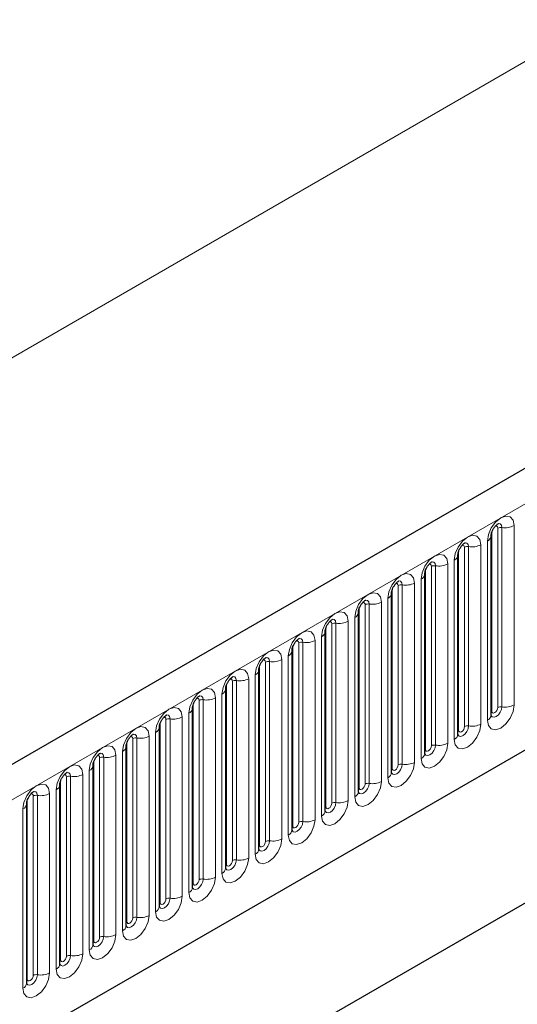
# Model space of a CAD drawing. Units: millimetres. Extents: x 0 to 733, y 0 to 1309.
# Drawn here: x 155 to 161, y 59 to 70 of the extents above; entities that cross this region are included whole.
import ezdxf

# ---------------------------------------------------------------- set-up
doc = ezdxf.new("R2010")
doc.units = ezdxf.units.MM

msp = doc.modelspace()

# ---------------------------------------------------------------- linework, layer by layer
at = {"color": 7, "linetype": 'Continuous', "lineweight": 25}
for p, q in [((177.7282, 74.6122), (107.159, 33.8734)), ((109.5522, 31.9232), (175.848, 70.1949)), ((160.8349, 62.1702), (160.8349, 64.2932)), ((160.4424, 61.9436), (160.4424, 64.0666)), ((160.05, 61.7171), (160.05, 63.8401)), ((159.6575, 61.4905), (159.6575, 63.6135)), ((159.2651, 61.2639), (159.2651, 63.387)), ((158.8727, 61.0374), (158.8727, 63.1604)), ((158.4802, 60.8108), (158.4802, 62.9338)), ((158.0878, 60.5843), (158.0878, 62.7073)), ((157.6953, 60.3577), (157.6953, 62.4807)), ((157.3029, 60.1312), (157.3029, 62.2542)), ((156.9104, 59.9046), (156.9104, 62.0276)), ((156.2525, 57.07), (164.5023, 61.8325)), ((156.518, 59.6781), (156.518, 61.8011)), ((156.1256, 59.4515), (156.1256, 61.5745)), ((156.2525, 57.0699), (164.1179, 61.6104)), ((155.7331, 59.225), (155.7331, 61.348)), ((155.3407, 58.9984), (155.3407, 61.1214))]:
    msp.add_line(p, q, dxfattribs=at)
at = {"color": 8, "linetype": 'Continuous', "lineweight": 18}
for p, q in [((107.4155, 33.6027), (177.9847, 74.3414)), ((166.2114, 72.7787), (96.2078, 32.3665)), ((109.5522, 31.9232), (175.848, 70.1949)), ((160.9134, 62.2613), (160.9134, 64.3843)), ((160.9617, 64.3918), (160.9617, 62.2687)), ((161.1066, 62.2912), (161.1066, 64.4142)), ((160.7909, 64.2319), (160.7909, 62.1089)), ((160.8427, 62.2205), (160.8427, 64.3435)), ((160.4503, 61.9939), (160.4503, 64.1169)), ((160.521, 62.0347), (160.521, 64.1577)), ((160.5693, 64.1652), (160.5693, 62.0422)), ((160.7142, 62.0646), (160.7142, 64.1876)), ((160.3985, 64.0054), (160.3985, 61.8824)), ((160.0578, 61.7673), (160.0578, 63.8904)), ((160.1285, 61.8082), (160.1285, 63.9312)), ((160.1768, 63.9386), (160.1768, 61.8156)), ((160.3217, 61.838), (160.3217, 63.9611)), ((160.0061, 63.7788), (160.0061, 61.6558)), ((159.6654, 61.5408), (159.6654, 63.6638)), ((159.7361, 61.5816), (159.7361, 63.7046)), ((159.7844, 63.7121), (159.7844, 61.5891)), ((159.9293, 61.6115), (159.9293, 63.7345)), ((159.6136, 63.5523), (159.6136, 61.4293)), ((159.2729, 61.3142), (159.2729, 63.4372)), ((159.3436, 61.3551), (159.3436, 63.4781)), ((159.3919, 63.4855), (159.3919, 61.3625)), ((159.5368, 61.3849), (159.5368, 63.5079)), ((159.2212, 63.3257), (159.2212, 61.2027)), ((158.8805, 61.0877), (158.8805, 63.2107)), ((158.9512, 61.1285), (158.9512, 63.2515)), ((158.9995, 63.259), (158.9995, 61.136)), ((159.1444, 61.1584), (159.1444, 63.2814)), ((158.8287, 63.0992), (158.8287, 60.9762)), ((158.488, 60.8611), (158.488, 62.9841)), ((158.5588, 60.902), (158.5588, 63.025)), ((158.6071, 63.0324), (158.6071, 60.9094)), ((158.7519, 60.9318), (158.7519, 63.0548)), ((158.3595, 60.7053), (158.3595, 62.8283)), ((158.4363, 62.8726), (158.4363, 60.7496)), ((158.0956, 60.6346), (158.0956, 62.7576)), ((158.1663, 60.6754), (158.1663, 62.7984)), ((158.2146, 62.8059), (158.2146, 60.6829)), ((157.9671, 60.4787), (157.9671, 62.6017)), ((158.0438, 62.6461), (158.0438, 60.5231)), ((157.7032, 60.408), (157.7032, 62.531)), ((157.7739, 60.4488), (157.7739, 62.5719)), ((157.8222, 62.5793), (157.8222, 60.4563)), ((157.5746, 60.2522), (157.5746, 62.3752)), ((157.6514, 62.4195), (157.6514, 60.2965)), ((157.3107, 60.1815), (157.3107, 62.3045)), ((157.3814, 60.2223), (157.3814, 62.3453)), ((157.4297, 62.3528), (157.4297, 60.2298)), ((157.1822, 60.0256), (157.1822, 62.1486)), ((157.2589, 62.193), (157.2589, 60.07)), ((156.9183, 59.9549), (156.9183, 62.0779)), ((156.989, 59.9957), (156.989, 62.1187)), ((157.0373, 62.1262), (157.0373, 60.0032)), ((156.6448, 61.8997), (156.6448, 59.7767)), ((156.7897, 59.7991), (156.7897, 61.9221)), ((156.8665, 61.9664), (156.8665, 59.8434)), ((156.5258, 59.7284), (156.5258, 61.8514)), ((156.5965, 59.7692), (156.5965, 61.8922)), ((156.2041, 59.5426), (156.2041, 61.6656)), ((156.2524, 61.6731), (156.2524, 59.5501)), ((156.3973, 59.5725), (156.3973, 61.6955)), ((156.4741, 61.7398), (156.4741, 59.6168)), ((156.1334, 59.5018), (156.1334, 61.6248)), ((155.8116, 59.3161), (155.8116, 61.4391)), ((155.8599, 61.4466), (155.8599, 59.3236)), ((156.0048, 59.346), (156.0048, 61.469)), ((156.0816, 61.5133), (156.0816, 59.3903)), ((155.7409, 59.2753), (155.7409, 61.3983)), ((155.4192, 59.0895), (155.4192, 61.2125)), ((155.4675, 61.22), (155.4675, 59.097)), ((155.6124, 59.1194), (155.6124, 61.2424)), ((155.6892, 61.2867), (155.6892, 59.1637)), ((155.3485, 59.0487), (155.3485, 61.1717)), ((155.2967, 61.0602), (155.2967, 58.9372))]:
    msp.add_line(p, q, dxfattribs=at)
at = {"color": 8, "linetype": 'Continuous', "lineweight": 18, "flags": 128}
for points in [[(161.1066, 64.4142), (161.0946, 64.477), (161.0604, 64.5164), (161.0092, 64.5263), (160.9488, 64.5053), (160.8884, 64.4566), (160.8372, 64.3875), (160.803, 64.3086), (160.7909, 64.2319)], [(160.8851, 64.4079), (160.8916, 64.4094), (160.9031, 64.4072), (160.9107, 64.3983), (160.9134, 64.3843)], [(160.9187, 64.4383), (160.921, 64.4386), (160.9424, 64.4345), (160.9567, 64.418), (160.9617, 64.3918)], [(160.7142, 64.1876), (160.7021, 64.2504), (160.6679, 64.2898), (160.6167, 64.2997), (160.5563, 64.2788), (160.4959, 64.23), (160.4447, 64.1609), (160.4105, 64.0821), (160.3985, 64.0054)], [(160.4927, 64.1814), (160.4992, 64.1828), (160.5106, 64.1806), (160.5183, 64.1718), (160.521, 64.1577)], [(160.5263, 64.2118), (160.5285, 64.2121), (160.55, 64.2079), (160.5643, 64.1915), (160.5693, 64.1652)], [(160.3217, 63.9611), (160.3097, 64.0239), (160.2755, 64.0632), (160.2243, 64.0732), (160.1639, 64.0522), (160.1035, 64.0035), (160.0523, 63.9344), (160.0181, 63.8555), (160.0061, 63.7788)], [(160.1002, 63.9548), (160.1067, 63.9563), (160.1182, 63.9541), (160.1258, 63.9452), (160.1285, 63.9312)], [(160.1338, 63.9852), (160.1361, 63.9855), (160.1575, 63.9814), (160.1718, 63.9649), (160.1768, 63.9386)], [(159.9293, 63.7345), (159.9173, 63.7973), (159.883, 63.8367), (159.8318, 63.8466), (159.7714, 63.8256), (159.711, 63.7769), (159.6598, 63.7078), (159.6256, 63.629), (159.6136, 63.5523)], [(159.7078, 63.7283), (159.7143, 63.7297), (159.7257, 63.7275), (159.7334, 63.7187), (159.7361, 63.7046)], [(159.7414, 63.7587), (159.7437, 63.759), (159.7651, 63.7548), (159.7794, 63.7383), (159.7844, 63.7121)], [(159.5368, 63.5079), (159.5248, 63.5708), (159.4906, 63.6101), (159.4394, 63.6201), (159.379, 63.5991), (159.3186, 63.5504), (159.2674, 63.4813), (159.2332, 63.4024), (159.2212, 63.3257)], [(159.3489, 63.5321), (159.3512, 63.5324), (159.3726, 63.5283), (159.3869, 63.5118), (159.3919, 63.4855)], [(159.3153, 63.5017), (159.3218, 63.5032), (159.3333, 63.501), (159.341, 63.4921), (159.3436, 63.4781)], [(159.1444, 63.2814), (159.1324, 63.3442), (159.0982, 63.3836), (159.047, 63.3935), (158.9866, 63.3725), (158.9262, 63.3238), (158.875, 63.2547), (158.8407, 63.1759), (158.8287, 63.0992)], [(158.9565, 63.3056), (158.9588, 63.3059), (158.9802, 63.3017), (158.9945, 63.2852), (158.9995, 63.259)], [(158.9229, 63.2752), (158.9294, 63.2766), (158.9408, 63.2744), (158.9485, 63.2656), (158.9512, 63.2515)], [(158.7519, 63.0548), (158.7399, 63.1177), (158.7057, 63.157), (158.6545, 63.167), (158.5941, 63.146), (158.5337, 63.0972), (158.4825, 63.0282), (158.4483, 62.9493), (158.4363, 62.8726)], [(158.564, 63.079), (158.5663, 63.0793), (158.5877, 63.0751), (158.602, 63.0587), (158.6071, 63.0324)], [(158.5304, 63.0486), (158.5369, 63.0501), (158.5484, 63.0479), (158.5561, 63.039), (158.5588, 63.025)], [(158.3595, 62.8283), (158.3475, 62.8911), (158.3133, 62.9305), (158.2621, 62.9404), (158.2017, 62.9194), (158.1413, 62.8707), (158.0901, 62.8016), (158.0559, 62.7227), (158.0438, 62.6461)], [(158.1716, 62.8525), (158.1739, 62.8528), (158.1953, 62.8486), (158.2096, 62.8321), (158.2146, 62.8059)], [(157.9671, 62.6017), (157.955, 62.6645), (157.9208, 62.7039), (157.8696, 62.7139), (157.8092, 62.6929), (157.7488, 62.6441), (157.6976, 62.5751), (157.6634, 62.4962), (157.6514, 62.4195)], [(158.138, 62.8221), (158.1445, 62.8235), (158.156, 62.8213), (158.1636, 62.8125), (158.1663, 62.7984)], [(157.7456, 62.5955), (157.752, 62.597), (157.7635, 62.5947), (157.7712, 62.5859), (157.7739, 62.5719)], [(157.7792, 62.6259), (157.7814, 62.6262), (157.8028, 62.622), (157.8171, 62.6056), (157.8222, 62.5793)], [(157.5746, 62.3752), (157.5626, 62.438), (157.5284, 62.4774), (157.4772, 62.4873), (157.4168, 62.4663), (157.3564, 62.4176), (157.3052, 62.3485), (157.271, 62.2696), (157.2589, 62.193)], [(157.3531, 62.369), (157.3596, 62.3704), (157.3711, 62.3682), (157.3787, 62.3594), (157.3814, 62.3453)], [(157.3867, 62.3994), (157.389, 62.3996), (157.4104, 62.3955), (157.4247, 62.379), (157.4297, 62.3528)], [(157.1822, 62.1486), (157.1702, 62.2114), (157.1359, 62.2508), (157.0847, 62.2608), (157.0243, 62.2398), (156.9639, 62.191), (156.9127, 62.122), (156.8785, 62.0431), (156.8665, 61.9664)], [(160.7909, 62.1089), (160.803, 62.0461), (160.8372, 62.0067), (160.8884, 61.9968), (160.9488, 62.0178), (161.0092, 62.0665), (161.0604, 62.1356), (161.0946, 62.2145), (161.1066, 62.2912)], [(160.9617, 62.2687), (160.9567, 62.2367), (160.9424, 62.2037), (160.921, 62.1748), (160.8957, 62.1545), (160.8705, 62.1457), (160.8491, 62.1499), (160.8348, 62.1663), (160.8341, 62.168)], [(160.8427, 62.2205), (160.8454, 62.2064), (160.8531, 62.1976), (160.8645, 62.1953), (160.8781, 62.2), (160.8916, 62.211), (160.9031, 62.2264), (160.9107, 62.2441), (160.9134, 62.2613)], [(156.9607, 62.1424), (156.9672, 62.1439), (156.9786, 62.1416), (156.9863, 62.1328), (156.989, 62.1187)], [(156.9943, 62.1728), (156.9965, 62.1731), (157.018, 62.1689), (157.0323, 62.1525), (157.0373, 62.1262)], [(160.8349, 62.2146), (160.8384, 62.2176), (160.8427, 62.2205)], [(156.7897, 61.9221), (156.7777, 61.9849), (156.7435, 62.0243), (156.6923, 62.0342), (156.6319, 62.0132), (156.5715, 61.9645), (156.5203, 61.8954), (156.4861, 61.8165), (156.4741, 61.7398)], [(160.3985, 61.8824), (160.4105, 61.8196), (160.4447, 61.7802), (160.4959, 61.7702), (160.5563, 61.7912), (160.6167, 61.84), (160.6679, 61.909), (160.7021, 61.9879), (160.7142, 62.0646)], [(160.5693, 62.0422), (160.5643, 62.0101), (160.55, 61.9772), (160.5285, 61.9483), (160.5033, 61.9279), (160.4781, 61.9191), (160.4566, 61.9233), (160.4423, 61.9398), (160.4416, 61.9414)], [(160.4503, 61.9939), (160.453, 61.9798), (160.4606, 61.971), (160.4721, 61.9688), (160.4856, 61.9735), (160.4992, 61.9844), (160.5106, 61.9999), (160.5183, 62.0175), (160.521, 62.0347)], [(156.5682, 61.9159), (156.5747, 61.9173), (156.5862, 61.9151), (156.5938, 61.9063), (156.5965, 61.8922)], [(156.6018, 61.9463), (156.6041, 61.9465), (156.6255, 61.9424), (156.6398, 61.9259), (156.6448, 61.8997)], [(160.4424, 61.988), (160.446, 61.9911), (160.4503, 61.9939)], [(156.3973, 61.6955), (156.3853, 61.7583), (156.351, 61.7977), (156.2998, 61.8077), (156.2394, 61.7867), (156.179, 61.7379), (156.1278, 61.6689), (156.0936, 61.59), (156.0816, 61.5133)], [(160.0061, 61.6558), (160.0181, 61.593), (160.0523, 61.5536), (160.1035, 61.5437), (160.1639, 61.5647), (160.2243, 61.6134), (160.2755, 61.6825), (160.3097, 61.7614), (160.3217, 61.838)], [(160.1768, 61.8156), (160.1718, 61.7836), (160.1575, 61.7506), (160.1361, 61.7217), (160.1109, 61.7014), (160.0856, 61.6926), (160.0642, 61.6968), (160.0499, 61.7132), (160.0492, 61.7149)], [(160.0578, 61.7673), (160.0605, 61.7533), (160.0682, 61.7445), (160.0796, 61.7422), (160.0932, 61.7469), (160.1067, 61.7578), (160.1182, 61.7733), (160.1258, 61.791), (160.1285, 61.8082)], [(156.1758, 61.6893), (156.1823, 61.6908), (156.1937, 61.6885), (156.2014, 61.6797), (156.2041, 61.6656)], [(156.2094, 61.7197), (156.2117, 61.72), (156.2331, 61.7158), (156.2474, 61.6994), (156.2524, 61.6731)], [(160.05, 61.7615), (160.0535, 61.7645), (160.0578, 61.7673)], [(156.0048, 61.469), (155.9928, 61.5318), (155.9586, 61.5712), (155.9074, 61.5811), (155.847, 61.5601), (155.7866, 61.5114), (155.7354, 61.4423), (155.7012, 61.3634), (155.6892, 61.2867)], [(159.6136, 61.4293), (159.6256, 61.3665), (159.6598, 61.3271), (159.711, 61.3171), (159.7714, 61.3381), (159.8318, 61.3869), (159.883, 61.4559), (159.9173, 61.5348), (159.9293, 61.6115)], [(159.7844, 61.5891), (159.7794, 61.557), (159.7651, 61.5241), (159.7437, 61.4952), (159.7184, 61.4748), (159.6932, 61.466), (159.6718, 61.4702), (159.6575, 61.4867), (159.6568, 61.4883)], [(159.6654, 61.5408), (159.6681, 61.5267), (159.6757, 61.5179), (159.6872, 61.5157), (159.7007, 61.5204), (159.7143, 61.5313), (159.7257, 61.5468), (159.7334, 61.5644), (159.7361, 61.5816)], [(155.7833, 61.4628), (155.7898, 61.4642), (155.8013, 61.462), (155.809, 61.4532), (155.8116, 61.4391)], [(155.8169, 61.4931), (155.8192, 61.4934), (155.8406, 61.4893), (155.8549, 61.4728), (155.8599, 61.4466)], [(159.6575, 61.5349), (159.6611, 61.538), (159.6654, 61.5408)], [(155.6124, 61.2424), (155.6004, 61.3052), (155.5662, 61.3446), (155.515, 61.3546), (155.4546, 61.3336), (155.3942, 61.2848), (155.343, 61.2158), (155.3087, 61.1369), (155.2967, 61.0602)], [(159.2212, 61.2027), (159.2332, 61.1399), (159.2674, 61.1005), (159.3186, 61.0906), (159.379, 61.1116), (159.4394, 61.1603), (159.4906, 61.2294), (159.5248, 61.3083), (159.5368, 61.3849)], [(159.3919, 61.3625), (159.3869, 61.3305), (159.3726, 61.2975), (159.3512, 61.2686), (159.326, 61.2483), (159.3007, 61.2395), (159.2793, 61.2436), (159.265, 61.2601), (159.2643, 61.2618)], [(159.2651, 61.3084), (159.2686, 61.3114), (159.2729, 61.3142)], [(159.2729, 61.3142), (159.2756, 61.3002), (159.2833, 61.2913), (159.2948, 61.2891), (159.3083, 61.2938), (159.3218, 61.3047), (159.3333, 61.3202), (159.341, 61.3379), (159.3436, 61.3551)], [(155.3909, 61.2362), (155.3974, 61.2377), (155.4088, 61.2354), (155.4165, 61.2266), (155.4192, 61.2125)], [(155.4245, 61.2666), (155.4268, 61.2669), (155.4482, 61.2627), (155.4625, 61.2463), (155.4675, 61.22)], [(158.8287, 60.9762), (158.8407, 60.9134), (158.875, 60.874), (158.9262, 60.864), (158.9866, 60.885), (159.047, 60.9338), (159.0982, 61.0028), (159.1324, 61.0817), (159.1444, 61.1584)], [(158.9995, 61.136), (158.9945, 61.1039), (158.9802, 61.071), (158.9588, 61.0421), (158.9335, 61.0217), (158.9083, 61.0129), (158.8869, 61.0171), (158.8726, 61.0336), (158.8719, 61.0352)], [(158.8727, 61.0818), (158.8762, 61.0848), (158.8805, 61.0877)], [(158.8805, 61.0877), (158.8832, 61.0736), (158.8908, 61.0648), (158.9023, 61.0626), (158.9158, 61.0673), (158.9294, 61.0782), (158.9408, 61.0937), (158.9485, 61.1113), (158.9512, 61.1285)], [(158.4363, 60.7496), (158.4483, 60.6868), (158.4825, 60.6474), (158.5337, 60.6375), (158.5941, 60.6585), (158.6545, 60.7072), (158.7057, 60.7763), (158.7399, 60.8552), (158.7519, 60.9318)], [(158.6071, 60.9094), (158.602, 60.8774), (158.5877, 60.8444), (158.5663, 60.8155), (158.5411, 60.7952), (158.5158, 60.7864), (158.4944, 60.7905), (158.4801, 60.807), (158.4794, 60.8086)], [(158.4802, 60.8553), (158.4837, 60.8583), (158.488, 60.8611)], [(158.488, 60.8611), (158.4907, 60.8471), (158.4984, 60.8382), (158.5099, 60.836), (158.5234, 60.8407), (158.5369, 60.8516), (158.5484, 60.8671), (158.5561, 60.8848), (158.5588, 60.902)], [(158.0438, 60.5231), (158.0559, 60.4602), (158.0901, 60.4209), (158.1413, 60.4109), (158.2017, 60.4319), (158.2621, 60.4807), (158.3133, 60.5497), (158.3475, 60.6286), (158.3595, 60.7053)], [(158.2146, 60.6829), (158.2096, 60.6508), (158.1953, 60.6178), (158.1739, 60.589), (158.1486, 60.5686), (158.1234, 60.5598), (158.102, 60.564), (158.0877, 60.5804), (158.087, 60.5821)], [(158.0878, 60.6287), (158.0913, 60.6317), (158.0956, 60.6346)], [(158.0956, 60.6346), (158.0983, 60.6205), (158.106, 60.6117), (158.1174, 60.6095), (158.131, 60.6142), (158.1445, 60.6251), (158.156, 60.6406), (158.1636, 60.6582), (158.1663, 60.6754)], [(157.6514, 60.2965), (157.6634, 60.2337), (157.6976, 60.1943), (157.7488, 60.1844), (157.8092, 60.2054), (157.8696, 60.2541), (157.9208, 60.3232), (157.955, 60.402), (157.9671, 60.4787)], [(157.8222, 60.4563), (157.8171, 60.4243), (157.8028, 60.3913), (157.7814, 60.3624), (157.7562, 60.342), (157.7309, 60.3333), (157.7095, 60.3374), (157.6952, 60.3539), (157.6945, 60.3555)], [(157.6953, 60.4022), (157.6988, 60.4052), (157.7032, 60.408)], [(157.7032, 60.408), (157.7058, 60.394), (157.7135, 60.3851), (157.725, 60.3829), (157.7385, 60.3876), (157.752, 60.3985), (157.7635, 60.414), (157.7712, 60.4317), (157.7739, 60.4488)], [(157.2589, 60.07), (157.271, 60.0071), (157.3052, 59.9678), (157.3564, 59.9578), (157.4168, 59.9788), (157.4772, 60.0275), (157.5284, 60.0966), (157.5626, 60.1755), (157.5746, 60.2522)], [(157.4297, 60.2298), (157.4247, 60.1977), (157.4104, 60.1647), (157.389, 60.1359), (157.3637, 60.1155), (157.3385, 60.1067), (157.3171, 60.1109), (157.3028, 60.1273), (157.3021, 60.129)], [(157.3029, 60.1756), (157.3064, 60.1786), (157.3107, 60.1815)], [(157.3107, 60.1815), (157.3134, 60.1674), (157.3211, 60.1586), (157.3325, 60.1564), (157.3461, 60.1611), (157.3596, 60.172), (157.3711, 60.1874), (157.3787, 60.2051), (157.3814, 60.2223)], [(156.8665, 59.8434), (156.8785, 59.7806), (156.9127, 59.7412), (156.9639, 59.7313), (157.0243, 59.7523), (157.0847, 59.801), (157.1359, 59.8701), (157.1702, 59.9489), (157.1822, 60.0256)], [(157.0373, 60.0032), (157.0323, 59.9712), (157.018, 59.9382), (156.9965, 59.9093), (156.9713, 59.8889), (156.9461, 59.8802), (156.9247, 59.8843), (156.9104, 59.9008), (156.9096, 59.9024)], [(156.9104, 59.9491), (156.914, 59.9521), (156.9183, 59.9549)], [(156.9183, 59.9549), (156.921, 59.9409), (156.9286, 59.932), (156.9401, 59.9298), (156.9536, 59.9345), (156.9672, 59.9454), (156.9786, 59.9609), (156.9863, 59.9786), (156.989, 59.9957)], [(156.4741, 59.6168), (156.4861, 59.554), (156.5203, 59.5147), (156.5715, 59.5047), (156.6319, 59.5257), (156.6923, 59.5744), (156.7435, 59.6435), (156.7777, 59.7224), (156.7897, 59.7991)], [(156.6448, 59.7767), (156.6398, 59.7446), (156.6255, 59.7116), (156.6041, 59.6828), (156.5789, 59.6624), (156.5536, 59.6536), (156.5322, 59.6578), (156.5179, 59.6742), (156.5172, 59.6759)], [(156.518, 59.7225), (156.5215, 59.7255), (156.5258, 59.7284)], [(156.5258, 59.7284), (156.5285, 59.7143), (156.5362, 59.7055), (156.5477, 59.7032), (156.5612, 59.708), (156.5747, 59.7189), (156.5862, 59.7343), (156.5938, 59.752), (156.5965, 59.7692)], [(156.0816, 59.3903), (156.0936, 59.3275), (156.1278, 59.2881), (156.179, 59.2782), (156.2394, 59.2991), (156.2998, 59.3479), (156.351, 59.417), (156.3853, 59.4958), (156.3973, 59.5725)], [(156.2524, 59.5501), (156.2474, 59.5181), (156.2331, 59.4851), (156.2117, 59.4562), (156.1864, 59.4358), (156.1612, 59.4271), (156.1398, 59.4312), (156.1255, 59.4477), (156.1248, 59.4493)], [(156.1256, 59.496), (156.1291, 59.499), (156.1334, 59.5018)], [(156.1334, 59.5018), (156.1361, 59.4877), (156.1437, 59.4789), (156.1552, 59.4767), (156.1687, 59.4814), (156.1823, 59.4923), (156.1937, 59.5078), (156.2014, 59.5255), (156.2041, 59.5426)], [(155.6892, 59.1637), (155.7012, 59.1009), (155.7354, 59.0615), (155.7866, 59.0516), (155.847, 59.0726), (155.9074, 59.1213), (155.9586, 59.1904), (155.9928, 59.2693), (156.0048, 59.346)], [(155.8599, 59.3236), (155.8549, 59.2915), (155.8406, 59.2585), (155.8192, 59.2297), (155.794, 59.2093), (155.7687, 59.2005), (155.7473, 59.2047), (155.733, 59.2211), (155.7323, 59.2228)], [(155.7331, 59.2694), (155.7366, 59.2724), (155.7409, 59.2753)], [(155.7409, 59.2753), (155.7436, 59.2612), (155.7513, 59.2524), (155.7628, 59.2501), (155.7763, 59.2548), (155.7898, 59.2658), (155.8013, 59.2812), (155.809, 59.2989), (155.8116, 59.3161)], [(155.2967, 58.9372), (155.3087, 58.8744), (155.343, 58.835), (155.3942, 58.825), (155.4546, 58.846), (155.515, 58.8948), (155.5662, 58.9638), (155.6004, 59.0427), (155.6124, 59.1194)], [(155.4675, 59.097), (155.4625, 59.0649), (155.4482, 59.032), (155.4268, 59.0031), (155.4015, 58.9827), (155.3763, 58.974), (155.3549, 58.9781), (155.3406, 58.9946), (155.3399, 58.9962)], [(155.3407, 59.0428), (155.3442, 59.0459), (155.3485, 59.0487)], [(155.3485, 59.0487), (155.3512, 59.0346), (155.3588, 59.0258), (155.3703, 59.0236), (155.3838, 59.0283), (155.3974, 59.0392), (155.4088, 59.0547), (155.4165, 59.0724), (155.4192, 59.0895)]]:
    msp.add_lwpolyline(points, dxfattribs=at)
at = {"color": 8, "linetype": 'Continuous', "lineweight": 18}
for centre, radius, start, end in [((160.9487, 64.3161), 0.0768, 80.2289, 117.35717), ((161.0008, 64.6187), 0.2303, 260.2289, 297.35717), ((160.7637, 64.2977), 0.0712, 292.48046, 357.42838), ((160.5562, 64.0896), 0.0768, 80.2289, 117.35717), ((160.6084, 64.3921), 0.2303, 260.2289, 297.35717), ((160.3713, 64.0712), 0.0712, 292.48046, 357.42838), ((160.1638, 63.863), 0.0768, 80.2289, 117.35717), ((160.2159, 64.1656), 0.2303, 260.2289, 297.35717), ((159.9788, 63.8446), 0.0712, 292.48046, 357.42838), ((159.7714, 63.6365), 0.0768, 80.2289, 117.35717), ((159.8235, 63.939), 0.2303, 260.2289, 297.35717), ((159.5864, 63.6181), 0.0712, 292.48046, 357.42838), ((159.3789, 63.4099), 0.0768, 80.2289, 117.35717), ((159.431, 63.7125), 0.2303, 260.2289, 297.35717), ((159.1939, 63.3915), 0.0712, 292.48046, 357.42838), ((158.9865, 63.1833), 0.0768, 80.2289, 117.35717), ((159.0386, 63.4859), 0.2303, 260.2289, 297.35717), ((158.8015, 63.165), 0.0712, 292.48046, 357.42838), ((158.594, 62.9568), 0.0768, 80.2289, 117.35717), ((158.6461, 63.2593), 0.2303, 260.2289, 297.35717), ((158.2537, 63.0328), 0.2303, 260.2289, 297.35717), ((158.4091, 62.9384), 0.0712, 292.48046, 357.42838), ((158.2016, 62.7302), 0.0768, 80.2289, 117.35717), ((157.8612, 62.8062), 0.2303, 260.2289, 297.35717), ((158.0166, 62.7119), 0.0712, 292.48046, 357.42838), ((157.6242, 62.4853), 0.0712, 292.48046, 357.42838), ((157.8091, 62.5037), 0.0768, 80.2289, 117.35717), ((157.4688, 62.5797), 0.2303, 260.2289, 297.35717), ((157.2317, 62.2588), 0.0712, 292.48046, 357.42838), ((157.4167, 62.2771), 0.0768, 80.2289, 117.35717), ((160.9487, 62.1931), 0.0768, 80.2289, 117.35717), ((161.0008, 62.4957), 0.2303, 260.2289, 297.35717), ((157.0764, 62.3531), 0.2303, 260.2289, 297.35717), ((160.7595, 62.1779), 0.0758, 294.52506, 354.1548), ((156.8393, 62.0322), 0.0712, 292.48046, 357.42838), ((157.0243, 62.0506), 0.0768, 80.2289, 117.35717), ((160.5562, 61.9666), 0.0768, 80.2289, 117.35717), ((160.6084, 62.2691), 0.2303, 260.2289, 297.35717), ((156.6318, 61.824), 0.0768, 80.2289, 117.35717), ((156.6839, 62.1266), 0.2303, 260.2289, 297.35717), ((160.367, 61.9513), 0.0758, 294.52506, 354.1548), ((156.4468, 61.8057), 0.0712, 292.48046, 357.42838), ((160.1638, 61.74), 0.0768, 80.2289, 117.35717), ((160.2159, 62.0426), 0.2303, 260.2289, 297.35717), ((156.2394, 61.5975), 0.0768, 80.2289, 117.35717), ((156.2915, 61.9), 0.2303, 260.2289, 297.35717), ((159.9746, 61.7248), 0.0758, 294.52506, 354.1548), ((156.0544, 61.5791), 0.0712, 292.48046, 357.42838), ((159.7714, 61.5134), 0.0768, 80.2289, 117.35717), ((159.8235, 61.816), 0.2303, 260.2289, 297.35717), ((155.8469, 61.3709), 0.0768, 80.2289, 117.35717), ((155.899, 61.6735), 0.2303, 260.2289, 297.35717), ((159.5822, 61.4982), 0.0758, 294.52506, 354.1548), ((155.6619, 61.3525), 0.0712, 292.48046, 357.42838), ((159.3789, 61.2869), 0.0768, 80.2289, 117.35717), ((159.431, 61.5894), 0.2303, 260.2289, 297.35717), ((155.4545, 61.1444), 0.0768, 80.2289, 117.35717), ((155.5066, 61.4469), 0.2303, 260.2289, 297.35717), ((159.1897, 61.2717), 0.0758, 294.52506, 354.1548), ((155.2695, 61.126), 0.0712, 292.48046, 357.42838), ((158.9865, 61.0603), 0.0768, 80.2289, 117.35717), ((159.0386, 61.3629), 0.2303, 260.2289, 297.35717), ((158.7973, 61.0451), 0.0758, 294.52506, 354.1548), ((158.594, 60.8338), 0.0768, 80.2289, 117.35717), ((158.6461, 61.1363), 0.2303, 260.2289, 297.35717), ((158.4048, 60.8186), 0.0758, 294.52506, 354.1548), ((158.2016, 60.6072), 0.0768, 80.2289, 117.35717), ((158.2537, 60.9098), 0.2303, 260.2289, 297.35717), ((158.0124, 60.592), 0.0758, 294.52506, 354.1548), ((157.8091, 60.3807), 0.0768, 80.2289, 117.35717), ((157.8612, 60.6832), 0.2303, 260.2289, 297.35717), ((157.6199, 60.3655), 0.0758, 294.52506, 354.1548), ((157.4167, 60.1541), 0.0768, 80.2289, 117.35717), ((157.4688, 60.4567), 0.2303, 260.2289, 297.35717), ((157.2275, 60.1389), 0.0758, 294.52506, 354.1548), ((157.0243, 59.9276), 0.0768, 80.2289, 117.35717), ((157.0764, 60.2301), 0.2303, 260.2289, 297.35717), ((156.6839, 60.0036), 0.2303, 260.2289, 297.35717), ((156.835, 59.9123), 0.0758, 294.52506, 354.1548), ((156.6318, 59.701), 0.0768, 80.2289, 117.35717), ((156.2915, 59.777), 0.2303, 260.2289, 297.35717), ((156.4426, 59.6858), 0.0758, 294.52506, 354.1548), ((156.0502, 59.4592), 0.0758, 294.52506, 354.1548), ((156.2394, 59.4745), 0.0768, 80.2289, 117.35717), ((155.899, 59.5505), 0.2303, 260.2289, 297.35717), ((155.6577, 59.2327), 0.0758, 294.52506, 354.1548), ((155.8469, 59.2479), 0.0768, 80.2289, 117.35717), ((155.4545, 59.0214), 0.0768, 80.2289, 117.35717), ((155.5066, 59.3239), 0.2303, 260.2289, 297.35717), ((155.2653, 59.0061), 0.0758, 294.52506, 354.1548)]:
    msp.add_arc(centre, radius, start, end, dxfattribs=at)
at = {"color": 7, "linetype": 'Continuous', "lineweight": 25}
for points, knots in [([(160.8349, 64.2932), (160.8351, 64.2973), (160.8354, 64.306), (160.8406, 64.329), (160.8513, 64.3568), (160.868, 64.3867), (160.8878, 64.4121), (160.9059, 64.429), (160.9198, 64.4381), (160.9217, 64.4387), (160.9226, 64.4391)], [0, 0, 0, 0, 0.1088923, 0.2265392, 0.3558497, 0.4961438, 0.6408069, 0.7634905, 0.8767481, 1, 1, 1, 1]), ([(160.4424, 64.0666), (160.4426, 64.0708), (160.443, 64.0795), (160.4481, 64.1024), (160.4588, 64.1302), (160.4755, 64.1601), (160.4954, 64.1855), (160.5134, 64.2025), (160.5273, 64.2116), (160.5292, 64.2122), (160.5302, 64.2125)], [0, 0, 0, 0, 0.1088923, 0.2265392, 0.3558497, 0.4961438, 0.6408069, 0.7634905, 0.8767481, 1, 1, 1, 1]), ([(160.05, 63.8401), (160.0502, 63.8442), (160.0505, 63.8529), (160.0557, 63.8758), (160.0664, 63.9037), (160.0831, 63.9336), (160.103, 63.959), (160.121, 63.9759), (160.1349, 63.985), (160.1368, 63.9856), (160.1378, 63.986)], [0, 0, 0, 0, 0.1088923, 0.2265392, 0.3558497, 0.4961438, 0.6408069, 0.7634905, 0.8767481, 1, 1, 1, 1]), ([(159.6575, 63.6135), (159.6577, 63.6177), (159.6581, 63.6264), (159.6632, 63.6493), (159.6739, 63.6771), (159.6907, 63.707), (159.7105, 63.7324), (159.7285, 63.7494), (159.7425, 63.7585), (159.7443, 63.7591), (159.7453, 63.7594)], [0, 0, 0, 0, 0.1088923, 0.2265392, 0.3558497, 0.4961438, 0.6408069, 0.7634905, 0.8767481, 1, 1, 1, 1]), ([(159.2651, 63.387), (159.2653, 63.3911), (159.2656, 63.3998), (159.2708, 63.4227), (159.2815, 63.4506), (159.2982, 63.4805), (159.3181, 63.5059), (159.3361, 63.5228), (159.35, 63.5319), (159.3519, 63.5325), (159.3529, 63.5329)], [0, 0, 0, 0, 0.1088923, 0.2265392, 0.3558497, 0.4961438, 0.6408069, 0.7634905, 0.8767481, 1, 1, 1, 1]), ([(158.8727, 63.1604), (158.8728, 63.1646), (158.8732, 63.1733), (158.8783, 63.1962), (158.8891, 63.224), (158.9058, 63.2539), (158.9256, 63.2793), (158.9436, 63.2963), (158.9576, 63.3054), (158.9594, 63.306), (158.9604, 63.3063)], [0, 0, 0, 0, 0.1088923, 0.2265392, 0.3558497, 0.4961438, 0.6408069, 0.7634905, 0.8767481, 1, 1, 1, 1]), ([(158.4802, 62.9338), (158.4804, 62.938), (158.4808, 62.9467), (158.4859, 62.9696), (158.4966, 62.9975), (158.5133, 63.0273), (158.5332, 63.0527), (158.5512, 63.0697), (158.5651, 63.0788), (158.567, 63.0794), (158.568, 63.0797)], [0, 0, 0, 0, 0.1088923, 0.2265392, 0.3558497, 0.4961438, 0.6408069, 0.7634905, 0.8767481, 1, 1, 1, 1]), ([(158.0878, 62.7073), (158.0879, 62.7115), (158.0883, 62.7201), (158.0935, 62.7431), (158.1042, 62.7709), (158.1209, 62.8008), (158.1407, 62.8262), (158.1587, 62.8432), (158.1727, 62.8522), (158.1746, 62.8529), (158.1755, 62.8532)], [0, 0, 0, 0, 0.1088923, 0.2265392, 0.3558497, 0.4961438, 0.6408069, 0.7634905, 0.8767481, 1, 1, 1, 1]), ([(157.6953, 62.4807), (157.6955, 62.4849), (157.6959, 62.4936), (157.701, 62.5165), (157.7117, 62.5443), (157.7284, 62.5742), (157.7483, 62.5996), (157.7663, 62.6166), (157.7802, 62.6257), (157.7821, 62.6263), (157.7831, 62.6266)], [0, 0, 0, 0, 0.1088923, 0.2265392, 0.3558497, 0.4961438, 0.6408069, 0.7634905, 0.8767481, 1, 1, 1, 1]), ([(157.3029, 62.2542), (157.3031, 62.2584), (157.3034, 62.267), (157.3086, 62.29), (157.3193, 62.3178), (157.336, 62.3477), (157.3558, 62.3731), (157.3739, 62.3901), (157.3878, 62.3991), (157.3897, 62.3998), (157.3906, 62.4001)], [0, 0, 0, 0, 0.1088923, 0.2265392, 0.3558497, 0.4961438, 0.6408069, 0.7634905, 0.8767481, 1, 1, 1, 1]), ([(156.9104, 62.0276), (156.9106, 62.0318), (156.911, 62.0405), (156.9161, 62.0634), (156.9268, 62.0912), (156.9435, 62.1211), (156.9634, 62.1465), (156.9814, 62.1635), (156.9953, 62.1726), (156.9972, 62.1732), (156.9982, 62.1735)], [0, 0, 0, 0, 0.1088923, 0.2265392, 0.3558497, 0.4961438, 0.6408069, 0.7634905, 0.8767481, 1, 1, 1, 1]), ([(160.8349, 62.1657), (160.835, 62.1653), (160.8354, 62.164), (160.8351, 62.1676), (160.8349, 62.1702)], [0, 0, 0, 0, 0.305113, 1, 1, 1, 1]), ([(156.518, 61.8011), (156.5182, 61.8053), (156.5185, 61.8139), (156.5237, 61.8369), (156.5344, 61.8647), (156.5511, 61.8946), (156.571, 61.92), (156.589, 61.937), (156.6029, 61.946), (156.6048, 61.9467), (156.6058, 61.947)], [0, 0, 0, 0, 0.1088923, 0.2265392, 0.3558497, 0.4961438, 0.6408069, 0.7634905, 0.8767481, 1, 1, 1, 1]), ([(160.4425, 61.9392), (160.4426, 61.9388), (160.4429, 61.9375), (160.4426, 61.9411), (160.4424, 61.9436)], [0, 0, 0, 0, 0.305113, 1, 1, 1, 1]), ([(156.1256, 61.5745), (156.1257, 61.5787), (156.1261, 61.5874), (156.1312, 61.6103), (156.142, 61.6381), (156.1587, 61.668), (156.1785, 61.6934), (156.1965, 61.7104), (156.2105, 61.7195), (156.2123, 61.7201), (156.2133, 61.7204)], [0, 0, 0, 0, 0.1088923, 0.2265392, 0.3558497, 0.4961438, 0.6408069, 0.7634905, 0.8767481, 1, 1, 1, 1]), ([(160.05, 61.7126), (160.0501, 61.7122), (160.0505, 61.7109), (160.0502, 61.7145), (160.05, 61.7171)], [0, 0, 0, 0, 0.305113, 1, 1, 1, 1]), ([(155.7331, 61.348), (155.7333, 61.3521), (155.7336, 61.3608), (155.7388, 61.3838), (155.7495, 61.4116), (155.7662, 61.4415), (155.7861, 61.4669), (155.8041, 61.4839), (155.818, 61.4929), (155.8199, 61.4936), (155.8209, 61.4939)], [0, 0, 0, 0, 0.1088923, 0.2265392, 0.3558497, 0.4961438, 0.6408069, 0.7634905, 0.8767481, 1, 1, 1, 1]), ([(159.6576, 61.4861), (159.6577, 61.4857), (159.658, 61.4844), (159.6578, 61.488), (159.6575, 61.4905)], [0, 0, 0, 0, 0.305113, 1, 1, 1, 1]), ([(155.3407, 61.1214), (155.3408, 61.1256), (155.3412, 61.1343), (155.3463, 61.1572), (155.3571, 61.185), (155.3738, 61.2149), (155.3936, 61.2403), (155.4116, 61.2573), (155.4256, 61.2664), (155.4274, 61.267), (155.4284, 61.2673)], [0, 0, 0, 0, 0.1088923, 0.2265392, 0.3558497, 0.4961438, 0.6408069, 0.7634905, 0.8767481, 1, 1, 1, 1]), ([(159.2651, 61.2595), (159.2652, 61.2591), (159.2656, 61.2578), (159.2653, 61.2614), (159.2651, 61.2639)], [0, 0, 0, 0, 0.305113, 1, 1, 1, 1]), ([(158.8727, 61.033), (158.8728, 61.0326), (158.8732, 61.0312), (158.8729, 61.0349), (158.8727, 61.0374)], [0, 0, 0, 0, 0.305113, 1, 1, 1, 1]), ([(158.4802, 60.8064), (158.4803, 60.806), (158.4807, 60.8047), (158.4804, 60.8083), (158.4802, 60.8108)], [0, 0, 0, 0, 0.305113, 1, 1, 1, 1]), ([(158.0878, 60.5799), (158.0879, 60.5795), (158.0883, 60.5781), (158.088, 60.5818), (158.0878, 60.5843)], [0, 0, 0, 0, 0.305113, 1, 1, 1, 1]), ([(157.6953, 60.3533), (157.6955, 60.3529), (157.6958, 60.3516), (157.6955, 60.3552), (157.6953, 60.3577)], [0, 0, 0, 0, 0.305113, 1, 1, 1, 1]), ([(157.3029, 60.1268), (157.303, 60.1264), (157.3034, 60.125), (157.3031, 60.1287), (157.3029, 60.1312)], [0, 0, 0, 0, 0.305113, 1, 1, 1, 1]), ([(156.9105, 59.9002), (156.9106, 59.8998), (156.9109, 59.8985), (156.9106, 59.9021), (156.9104, 59.9046)], [0, 0, 0, 0, 0.305113, 1, 1, 1, 1]), ([(156.518, 59.6737), (156.5181, 59.6733), (156.5185, 59.6719), (156.5182, 59.6756), (156.518, 59.6781)], [0, 0, 0, 0, 0.305113, 1, 1, 1, 1]), ([(156.1256, 59.4471), (156.1257, 59.4467), (156.126, 59.4454), (156.1258, 59.449), (156.1256, 59.4515)], [0, 0, 0, 0, 0.305113, 1, 1, 1, 1]), ([(155.7331, 59.2206), (155.7332, 59.2201), (155.7336, 59.2188), (155.7333, 59.2224), (155.7331, 59.225)], [0, 0, 0, 0, 0.305113, 1, 1, 1, 1]), ([(155.3407, 58.994), (155.3408, 58.9936), (155.3412, 58.9923), (155.3409, 58.9959), (155.3407, 58.9984)], [0, 0, 0, 0, 0.305113, 1, 1, 1, 1])]:
    msp.add_open_spline(points, degree=3, knots=knots, dxfattribs=at)

doc.saveas('drawing.dxf')
